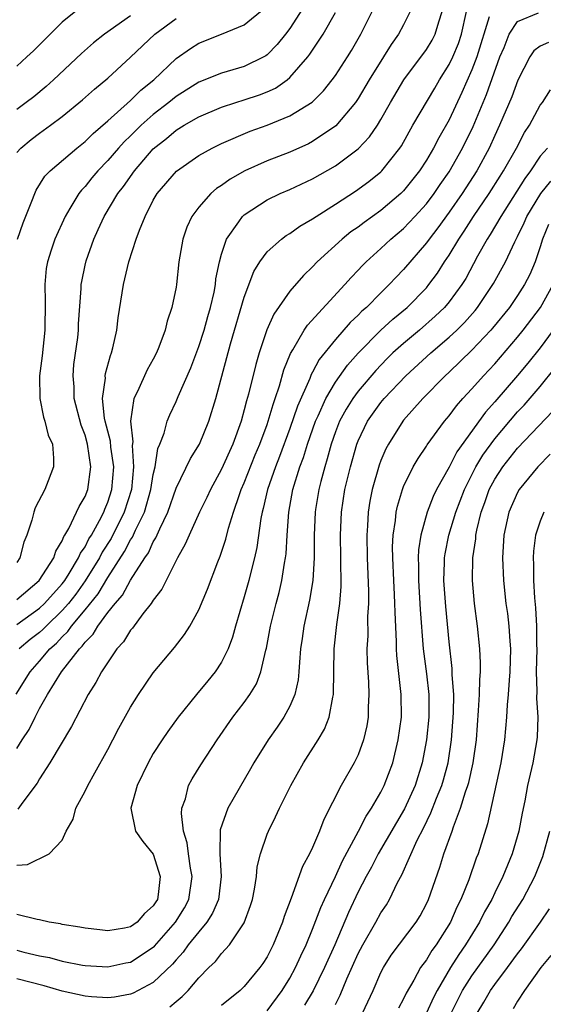
# Model space of a CAD drawing. Units: inches. Extents: x 2511000 to 2514000, y 1536000 to 1539000.
# Drawn here: x 2511091 to 2511137, y 1536234 to 1536320 of the extents above; entities that cross this region are included whole.
import ezdxf

# ---------------------------------------------------------------- set-up
doc = ezdxf.new("R2010")
doc.units = ezdxf.units.IN
doc.header["$MEASUREMENT"] = 0
doc.layers.add('LD25111536_2ft', color=55, linetype='Continuous')

msp = doc.modelspace()

# ---------------------------------------------------------------- linework, layer by layer
at = {"layer": 'LD25111536_2ft'}
for points, elevation in [([(2511116.366, 1536321.634), (2511115, 1536319.504), (2511114.614, 1536319), (2511113.892, 1536318.108), (2511113, 1536317.183), (2511112.895, 1536317.105), (2511112.718, 1536317), (2511111, 1536316.155), (2511109, 1536315.589), (2511107, 1536314.788), (2511105, 1536313.527), (2511104.363, 1536313), (2511103, 1536311.955), (2511101.925, 1536311), (2511101, 1536310.079), (2511100.446, 1536309.554), (2511099.948, 1536309), (2511099, 1536307.891), (2511098.124, 1536307), (2511097.608, 1536306.392), (2511097, 1536305.618), (2511096.69, 1536305.31), (2511096.459, 1536305), (2511095.677, 1536303.677), (2511095.252, 1536303), (2511094.334, 1536301), (2511094.034, 1536300.034), (2511093.689, 1536299), (2511093.593, 1536298.408), (2511093.454, 1536297), (2511093.502, 1536295.502), (2511093.48, 1536293), (2511093.247, 1536290.753), (2511093.005, 1536289), (2511093.022, 1536287), (2511093.348, 1536285.348), (2511093.482, 1536285), (2511093.771, 1536283.771), (2511094.13, 1536283), (2511094.244, 1536281.756), (2511094.243, 1536281), (2511093.772, 1536279.772), (2511093.458, 1536279), (2511092.617, 1536277.383), (2511092.487, 1536277), (2511092.321, 1536276.322), (2511091.877, 1536275), (2511091.615, 1536274.385), (2511091.278, 1536273), (2511091, 1536272.605)], 7272), ([(2511091, 1536267.155), (2511093, 1536268.576), (2511093.443, 1536269), (2511095, 1536270.703), (2511095.224, 1536271), (2511095.615, 1536271.615), (2511096.441, 1536273), (2511096.595, 1536273.405), (2511097, 1536273.971), (2511097.344, 1536274.656), (2511097.563, 1536275), (2511098.276, 1536276.277), (2511098.641, 1536277), (2511098.737, 1536277.263), (2511099, 1536277.878), (2511099.366, 1536279), (2511099.526, 1536281), (2511099.272, 1536282.728), (2511099.236, 1536283.236), (2511098.776, 1536285), (2511098.716, 1536285.284), (2511098.546, 1536287), (2511098.786, 1536288.786), (2511098.782, 1536289), (2511098.808, 1536289.192), (2511099.233, 1536290.767), (2511099.331, 1536291), (2511099.446, 1536291.446), (2511099.79, 1536293), (2511099.925, 1536294.075), (2511100.383, 1536297), (2511100.864, 1536299), (2511101.502, 1536301), (2511101.778, 1536301.778), (2511102.273, 1536303), (2511103, 1536304.407), (2511103.341, 1536305), (2511105.025, 1536306.975), (2511107, 1536308.348), (2511108.174, 1536309), (2511109, 1536309.399), (2511111.526, 1536310.474), (2511113, 1536311.017), (2511115, 1536311.825), (2511116.961, 1536313.039), (2511117.963, 1536314.036), (2511118.728, 1536315), (2511119, 1536315.37), (2511120.067, 1536317), (2511120.421, 1536317.579), (2511121.243, 1536319), (2511122.492, 1536321.508)], 7268), ([(2511096.624, 1536321.376), (2511095, 1536320.047), (2511092.468, 1536317.532), (2511091.901, 1536317), (2511091, 1536316.191)], 7280), ([(2511091.077, 1536301), (2511091.563, 1536302.437), (2511092.339, 1536304.339), (2511092.584, 1536305), (2511092.711, 1536305.289), (2511093.478, 1536306.522), (2511093.923, 1536307), (2511096.266, 1536309), (2511097, 1536309.572), (2511097.713, 1536310.287), (2511099, 1536311.377), (2511101, 1536313.166), (2511101.913, 1536314.087), (2511103.039, 1536315), (2511105, 1536316.867), (2511106.255, 1536317.744), (2511107, 1536318.214), (2511109.007, 1536319), (2511111, 1536319.817), (2511112.753, 1536321.247)], 7274), ([(2511090.963, 1536261.037), (2511092.169, 1536263), (2511093, 1536263.928), (2511093.916, 1536265), (2511094.488, 1536265.512), (2511095, 1536266.067), (2511095.481, 1536266.519), (2511095.805, 1536267), (2511097, 1536268.432), (2511098.148, 1536269.852), (2511099, 1536271.287), (2511100.456, 1536273.544), (2511101, 1536274.585), (2511101.171, 1536274.829), (2511101.433, 1536275.433), (2511102.213, 1536277), (2511102.795, 1536279), (2511103, 1536280.309), (2511103.16, 1536281), (2511103.404, 1536282.596), (2511103.588, 1536283), (2511103.962, 1536283.962), (2511104.227, 1536285), (2511104.446, 1536285.554), (2511105, 1536286.747), (2511105.171, 1536287.171), (2511106.296, 1536289.704), (2511107, 1536291.568), (2511107.468, 1536293), (2511107.796, 1536294.204), (2511108.04, 1536295), (2511108.349, 1536296.349), (2511108.462, 1536297), (2511108.504, 1536297.496), (2511108.812, 1536299), (2511109, 1536299.678), (2511109.433, 1536301), (2511110.527, 1536302.527), (2511110.842, 1536303), (2511111, 1536303.143), (2511113, 1536304.45), (2511114.138, 1536305), (2511115, 1536305.363), (2511117, 1536306.298), (2511119, 1536307.448), (2511121, 1536308.92), (2511122.013, 1536309.987), (2511122.7, 1536311), (2511123, 1536311.493), (2511123.841, 1536313), (2511125.016, 1536314.984), (2511127, 1536317.656), (2511127.511, 1536318.489), (2511127.777, 1536319), (2511128.094, 1536320.094), (2511128.396, 1536321)], 7264), ([(2511091, 1536256.251), (2511091.468, 1536257), (2511092.085, 1536257.915), (2511092.606, 1536259), (2511093, 1536259.768), (2511093.693, 1536261), (2511094.939, 1536263), (2511096.502, 1536265), (2511096.759, 1536265.241), (2511097, 1536265.6), (2511097.708, 1536266.292), (2511098.118, 1536267), (2511099, 1536268.184), (2511099.646, 1536269), (2511100.284, 1536269.716), (2511101, 1536271.031), (2511102.269, 1536273), (2511102.571, 1536273.429), (2511103, 1536274.419), (2511103.231, 1536274.769), (2511103.561, 1536275.561), (2511104.268, 1536277), (2511105, 1536279.116), (2511106.271, 1536281.729), (2511107.063, 1536283), (2511107.878, 1536285), (2511108.483, 1536287), (2511109.793, 1536291.793), (2511111, 1536295.891), (2511111.849, 1536298.151), (2511112.371, 1536299), (2511113, 1536299.873), (2511114.259, 1536301), (2511114.687, 1536301.313), (2511115, 1536301.492), (2511115.876, 1536302.124), (2511117, 1536302.778), (2511117.311, 1536303), (2511119, 1536304.062), (2511120.78, 1536305.22), (2511121.942, 1536306.058), (2511123, 1536306.908), (2511123.093, 1536307), (2511124.668, 1536309), (2511124.802, 1536309.198), (2511125.821, 1536311), (2511127.727, 1536314.273), (2511128.161, 1536315), (2511129, 1536316.326), (2511129.316, 1536317), (2511129.815, 1536318.184), (2511130.082, 1536319), (2511130.532, 1536321)], 7262), ([(2511091, 1536269.329), (2511092.981, 1536271), (2511094.25, 1536273), (2511094.422, 1536273.578), (2511095, 1536274.505), (2511095.137, 1536274.863), (2511095.235, 1536275), (2511095.567, 1536275.566), (2511096.255, 1536277), (2511096.483, 1536277.517), (2511097, 1536278.391), (2511097.233, 1536279), (2511097.504, 1536281), (2511097.22, 1536283), (2511097, 1536283.784), (2511096.659, 1536284.659), (2511096.05, 1536287), (2511096.032, 1536288.032), (2511095.949, 1536289), (2511096.03, 1536289.97), (2511096.354, 1536292.354), (2511096.421, 1536293), (2511096.434, 1536293.566), (2511096.661, 1536296.661), (2511096.671, 1536297), (2511096.717, 1536297.283), (2511097, 1536298.718), (2511097.088, 1536299.088), (2511097.76, 1536301), (2511098.168, 1536301.832), (2511098.682, 1536303), (2511099.883, 1536305), (2511100.373, 1536305.627), (2511101.339, 1536307), (2511103, 1536308.931), (2511104.159, 1536309.841), (2511105, 1536310.561), (2511105.715, 1536311), (2511107, 1536311.74), (2511109, 1536312.594), (2511110.242, 1536313), (2511111, 1536313.228), (2511112.324, 1536313.676), (2511113, 1536313.942), (2511113.727, 1536314.273), (2511114.75, 1536315), (2511115, 1536315.205), (2511116.579, 1536317), (2511116.762, 1536317.238), (2511117.927, 1536319), (2511119, 1536320.893)], 7270), ([(2511091, 1536246.011), (2511091.935, 1536246.065), (2511093.84, 1536247), (2511095, 1536248.201), (2511095.338, 1536249), (2511095.944, 1536250.056), (2511096.205, 1536251), (2511097, 1536252.498), (2511097.237, 1536253), (2511097.875, 1536254.125), (2511099, 1536256.166), (2511099.443, 1536257), (2511099.966, 1536258.034), (2511101, 1536259.872), (2511101.707, 1536261), (2511103, 1536262.894), (2511104.871, 1536265.129), (2511105.741, 1536266.259), (2511106.215, 1536267), (2511107, 1536268.42), (2511107.753, 1536270.247), (2511108.661, 1536272.662), (2511108.862, 1536273.138), (2511109.363, 1536274.637), (2511109.598, 1536275.599), (2511110.04, 1536277), (2511110.574, 1536278.574), (2511110.735, 1536279), (2511111, 1536279.6), (2511111.958, 1536282.042), (2511112.359, 1536283), (2511113, 1536284.717), (2511113.1, 1536285), (2511113.523, 1536286.477), (2511113.722, 1536287), (2511114.098, 1536288.098), (2511114.485, 1536289.515), (2511115.057, 1536290.943), (2511115.259, 1536291.259), (2511116.266, 1536293), (2511116.555, 1536293.445), (2511119.832, 1536297), (2511120.378, 1536297.622), (2511121, 1536298.261), (2511121.351, 1536298.649), (2511121.706, 1536299), (2511123, 1536300.167), (2511123.874, 1536301), (2511125, 1536301.944), (2511125.991, 1536303), (2511127, 1536304.103), (2511127.676, 1536305), (2511128.208, 1536305.793), (2511129, 1536306.918), (2511130.18, 1536309), (2511131.096, 1536310.904), (2511132.282, 1536313.718), (2511133.454, 1536317), (2511133.828, 1536317.827), (2511134.288, 1536319), (2511135, 1536320.117), (2511136.866, 1536320.866)], 7258), ([(2511101, 1536320.613), (2511098.715, 1536319), (2511097.759, 1536318.24), (2511096.691, 1536317.309), (2511094.238, 1536315), (2511093.586, 1536314.414), (2511092.487, 1536313.512), (2511091.84, 1536313), (2511091, 1536312.38)], 7278), ([(2511091, 1536308.605), (2511091.349, 1536309), (2511092.256, 1536309.744), (2511093, 1536310.302), (2511093.975, 1536311), (2511095, 1536311.77), (2511096.778, 1536313.222), (2511097.835, 1536314.165), (2511099, 1536315.132), (2511101, 1536316.987), (2511103.127, 1536319), (2511105, 1536320.379)], 7276), ([(2511132.525, 1536320.525), (2511131.425, 1536317), (2511131, 1536315.861), (2511130.124, 1536313.876), (2511129, 1536311.489), (2511128.098, 1536309.902), (2511127.63, 1536309), (2511127, 1536307.934), (2511126.395, 1536307), (2511125, 1536305.235), (2511124.762, 1536305), (2511123, 1536303.516), (2511121.529, 1536302.471), (2511121, 1536302.059), (2511120.373, 1536301.627), (2511119.592, 1536301), (2511117.411, 1536299), (2511117, 1536298.556), (2511116.192, 1536297.808), (2511115, 1536296.434), (2511113.581, 1536294.419), (2511112.969, 1536293.031), (2511112.299, 1536291), (2511112.008, 1536289.992), (2511111.377, 1536287.377), (2511111.204, 1536286.796), (2511111, 1536286), (2511110.712, 1536285), (2511109.978, 1536283), (2511109, 1536280.8), (2511108.013, 1536279), (2511107.697, 1536278.303), (2511107.059, 1536277), (2511106.146, 1536275), (2511105.813, 1536274.187), (2511105.133, 1536273), (2511104.118, 1536271), (2511103.757, 1536270.243), (2511103, 1536269.289), (2511102.811, 1536269), (2511102.092, 1536268.092), (2511101.164, 1536266.836), (2511101, 1536266.65), (2511100.38, 1536265.62), (2511099.802, 1536265), (2511098.458, 1536263), (2511097.958, 1536262.042), (2511097.271, 1536261), (2511095.812, 1536258.188), (2511093.901, 1536255), (2511093, 1536253.587), (2511092.796, 1536253.204), (2511091.526, 1536251.525), (2511091.089, 1536250.911)], 7260), ([(2511125.583, 1536321), (2511125, 1536319.834), (2511124.558, 1536319), (2511123.904, 1536318.096), (2511123.244, 1536317), (2511121.983, 1536315), (2511121, 1536313.344), (2511120.764, 1536313), (2511119.053, 1536310.947), (2511117, 1536309.564), (2511116.626, 1536309.374), (2511115, 1536308.645), (2511113, 1536307.877), (2511111.045, 1536307), (2511109.741, 1536306.259), (2511109, 1536305.718), (2511108.562, 1536305.438), (2511108.055, 1536305), (2511107, 1536303.818), (2511106.387, 1536303), (2511105.946, 1536302.054), (2511105.588, 1536301), (2511105.239, 1536299), (2511105.034, 1536297), (2511105, 1536296.792), (2511104.639, 1536295), (2511104.213, 1536293.786), (2511104.046, 1536293), (2511103.499, 1536291.499), (2511103.291, 1536291), (2511103, 1536290.451), (2511102.474, 1536289.526), (2511101.601, 1536287.601), (2511101.297, 1536287), (2511100.997, 1536285.003), (2511101.19, 1536283.19), (2511101.142, 1536282.858), (2511101.273, 1536281), (2511101.082, 1536279), (2511100.445, 1536277), (2511099.29, 1536274.71), (2511098.512, 1536273.488), (2511098.268, 1536273), (2511097.027, 1536270.973), (2511096.181, 1536269.819), (2511095.547, 1536269), (2511095, 1536268.36), (2511093.577, 1536267), (2511093.3, 1536266.7), (2511093, 1536266.432), (2511092.186, 1536265.814), (2511091.214, 1536265)], 7266), ([(2511137.716, 1536318.283), (2511137, 1536317.951), (2511136.455, 1536317.545), (2511136.089, 1536317), (2511135.026, 1536314.974), (2511134.504, 1536313.496), (2511133.423, 1536311), (2511133, 1536310.103), (2511132.515, 1536309), (2511131.433, 1536307), (2511130.135, 1536305), (2511129, 1536303.363), (2511128.008, 1536301.992), (2511127.238, 1536301), (2511127, 1536300.658), (2511125, 1536298.327), (2511124.343, 1536297.657), (2511123.742, 1536297), (2511123, 1536296.278), (2511121.729, 1536295), (2511121.335, 1536294.665), (2511121, 1536294.314), (2511120.315, 1536293.685), (2511119, 1536292.184), (2511117.584, 1536290.416), (2511117, 1536289.305), (2511116.885, 1536289.115), (2511116.752, 1536288.752), (2511115.67, 1536286.33), (2511115, 1536284.36), (2511114.099, 1536281.902), (2511113.741, 1536281), (2511113.043, 1536279), (2511112.661, 1536277.339), (2511112.559, 1536277), (2511112.446, 1536276.446), (2511112.105, 1536273.895), (2511111.903, 1536273), (2511111.521, 1536271.521), (2511111.402, 1536271), (2511111, 1536269.588), (2511110.218, 1536267), (2511109.959, 1536266.041), (2511109.566, 1536265), (2511109, 1536263.841), (2511108.447, 1536263), (2511107.801, 1536262.199), (2511106.791, 1536261), (2511105.172, 1536259), (2511104.263, 1536257.737), (2511103.767, 1536257), (2511103, 1536255.801), (2511102.546, 1536255), (2511101.579, 1536253), (2511101.026, 1536251), (2511101.429, 1536249), (2511102.068, 1536248.068), (2511103, 1536246.977), (2511103.616, 1536245), (2511103.433, 1536243.433), (2511103.359, 1536243), (2511103.213, 1536242.787), (2511103, 1536242.428), (2511102.234, 1536241.766), (2511101.582, 1536241), (2511101, 1536240.588), (2511100.476, 1536240.476), (2511099, 1536240.241), (2511098.309, 1536240.309), (2511097, 1536240.476), (2511096.558, 1536240.558), (2511095, 1536240.8), (2511094.839, 1536240.839), (2511093.858, 1536241), (2511093, 1536241.185), (2511092.784, 1536241.216), (2511091, 1536241.66)], 7256), ([(2511091, 1536238.53), (2511091.634, 1536238.366), (2511093, 1536238.049), (2511093.888, 1536237.888), (2511095, 1536237.572), (2511096.779, 1536237.221), (2511097, 1536237.187), (2511099, 1536237.069), (2511100.583, 1536237.417), (2511101, 1536237.495), (2511103, 1536238.803), (2511103.102, 1536238.898), (2511104.96, 1536241), (2511105.735, 1536242.265), (2511106.126, 1536243), (2511106.403, 1536245), (2511106.266, 1536245.734), (2511106.08, 1536247), (2511105.968, 1536247.968), (2511105.654, 1536249), (2511105.469, 1536250.531), (2511105.522, 1536251), (2511105.821, 1536251.821), (2511106.103, 1536253), (2511106.414, 1536253.586), (2511107.184, 1536254.816), (2511108.615, 1536257), (2511110.002, 1536259), (2511111, 1536260.306), (2511111.49, 1536261), (2511112.059, 1536261.941), (2511112.463, 1536263), (2511112.89, 1536264.891), (2511112.941, 1536265.059), (2511113.304, 1536267), (2511113.795, 1536269), (2511114.051, 1536269.949), (2511114.294, 1536271), (2511114.519, 1536272.519), (2511114.617, 1536273), (2511114.662, 1536273.338), (2511114.755, 1536275), (2511114.902, 1536277), (2511115.275, 1536279), (2511115.886, 1536281), (2511116.19, 1536281.81), (2511116.552, 1536283), (2511117.25, 1536285), (2511117.482, 1536285.482), (2511118.155, 1536287), (2511119, 1536288.418), (2511120.074, 1536289.926), (2511121.015, 1536290.985), (2511123, 1536292.998), (2511124.047, 1536293.953), (2511125.309, 1536295), (2511127, 1536296.734), (2511127.227, 1536297), (2511127.979, 1536298.022), (2511128.597, 1536299), (2511129, 1536299.595), (2511129.836, 1536301), (2511130.31, 1536301.69), (2511131.146, 1536303), (2511132.502, 1536305), (2511133.471, 1536306.53), (2511133.785, 1536307), (2511134.915, 1536309), (2511135.624, 1536310.376), (2511136.051, 1536311), (2511137, 1536312.752), (2511137.194, 1536313), (2511137.901, 1536314.099)], 7254), ([(2511137.655, 1536309), (2511137, 1536308.281), (2511136.152, 1536307), (2511135.664, 1536306.336), (2511133.538, 1536303), (2511132.606, 1536301.394), (2511132.34, 1536301), (2511131.5, 1536299.5), (2511130.454, 1536297.546), (2511130.117, 1536297), (2511129, 1536295.482), (2511128.593, 1536295), (2511127.784, 1536294.216), (2511126.397, 1536293), (2511125, 1536291.84), (2511124.063, 1536291), (2511123.523, 1536290.477), (2511122.543, 1536289.457), (2511121, 1536287.644), (2511120.522, 1536287), (2511119.936, 1536286.065), (2511119.36, 1536285), (2511119, 1536284.058), (2511118.636, 1536283), (2511118.294, 1536281.706), (2511118.062, 1536281), (2511117.712, 1536279.712), (2511117.539, 1536279), (2511117.254, 1536277.254), (2511117.215, 1536277), (2511117.127, 1536275), (2511117.124, 1536273), (2511117.008, 1536271), (2511116.73, 1536269.27), (2511116.239, 1536267), (2511116.091, 1536265.909), (2511115.949, 1536265), (2511115.834, 1536263.834), (2511115.794, 1536263), (2511115.73, 1536262.27), (2511115.448, 1536261), (2511115, 1536259.963), (2511114.483, 1536259), (2511113.879, 1536258.121), (2511113.081, 1536257), (2511111.847, 1536255), (2511111.546, 1536254.454), (2511109.564, 1536251), (2511108.88, 1536249.12), (2511108.839, 1536247), (2511108.975, 1536245), (2511108.721, 1536243), (2511108.216, 1536241.784), (2511107.706, 1536241), (2511107, 1536240.155), (2511106.077, 1536239), (2511105.63, 1536238.37), (2511105, 1536237.7), (2511104.688, 1536237.312), (2511103, 1536235.701), (2511101.237, 1536234.763), (2511101, 1536234.668), (2511099.591, 1536234.409), (2511099, 1536234.336), (2511097.571, 1536234.429), (2511097, 1536234.494), (2511095, 1536234.944), (2511093.415, 1536235.415), (2511091, 1536236.004)], 7252), ([(2511104.451, 1536233.549), (2511105, 1536234.03), (2511105.539, 1536234.461), (2511106.054, 1536235), (2511107, 1536236.095), (2511107.886, 1536237), (2511108.453, 1536237.547), (2511109, 1536238.235), (2511109.703, 1536239), (2511111, 1536240.943), (2511111.548, 1536242.452), (2511111.705, 1536243), (2511111.882, 1536243.882), (2511112.067, 1536245), (2511112.138, 1536245.862), (2511112.418, 1536247), (2511113, 1536248.713), (2511113.116, 1536249), (2511113.75, 1536250.25), (2511114.092, 1536251), (2511115.078, 1536253), (2511116.196, 1536255), (2511117.495, 1536257), (2511118.054, 1536257.946), (2511118.46, 1536259), (2511118.768, 1536260.768), (2511118.832, 1536261), (2511118.908, 1536265), (2511119.13, 1536267.13), (2511119.387, 1536269), (2511119.509, 1536270.491), (2511119.491, 1536273), (2511119.445, 1536275), (2511119.532, 1536277), (2511119.845, 1536279), (2511120.329, 1536281), (2511120.894, 1536283), (2511121, 1536283.271), (2511121.819, 1536285), (2511123, 1536286.651), (2511123.289, 1536287), (2511125.18, 1536289), (2511127.383, 1536291), (2511129, 1536292.377), (2511129.662, 1536293), (2511130.335, 1536293.664), (2511131.277, 1536294.723), (2511131.498, 1536295), (2511132.904, 1536297.096), (2511133.938, 1536299), (2511134.76, 1536300.76), (2511135, 1536301.22), (2511135.584, 1536302.415), (2511135.825, 1536303), (2511137.06, 1536305), (2511137.922, 1536306.077)], 7250), ([(2511137.716, 1536302.284), (2511137.197, 1536301), (2511137, 1536300.314), (2511136.558, 1536299), (2511136.096, 1536297.905), (2511135.633, 1536297), (2511135, 1536296.036), (2511134.29, 1536295), (2511132.822, 1536293.178), (2511132.662, 1536293), (2511131, 1536291.24), (2511129, 1536289.322), (2511128.644, 1536289), (2511126.685, 1536287), (2511125, 1536285.085), (2511124.93, 1536285), (2511123.664, 1536283), (2511123.431, 1536282.569), (2511123, 1536281.548), (2511122.849, 1536281.151), (2511122.234, 1536279), (2511122.03, 1536277.97), (2511121.873, 1536277), (2511121.813, 1536275.813), (2511121.752, 1536275), (2511121.796, 1536273), (2511121.921, 1536270.079), (2511121.912, 1536269), (2511121.836, 1536267.835), (2511121.84, 1536266.16), (2511121.773, 1536265), (2511121.791, 1536263.79), (2511121.911, 1536262.089), (2511121.949, 1536261), (2511121.887, 1536259.887), (2511121.877, 1536259), (2511121.757, 1536258.243), (2511121.476, 1536257), (2511121, 1536255.707), (2511120.661, 1536255), (2511119.518, 1536253), (2511117.99, 1536250.01), (2511117.614, 1536249), (2511117, 1536247.55), (2511116.739, 1536247), (2511116.106, 1536245.894), (2511115.108, 1536243.108), (2511114.493, 1536241.507), (2511114.353, 1536241), (2511113.54, 1536239), (2511113, 1536237.947), (2511112.635, 1536237.365), (2511112.367, 1536237), (2511111, 1536235.349), (2511110.629, 1536235), (2511109, 1536233.664)], 7248), ([(2511113, 1536233.198), (2511114.313, 1536235), (2511115, 1536236.088), (2511115.501, 1536237), (2511115.962, 1536238.038), (2511116.433, 1536239), (2511117, 1536240.374), (2511117.718, 1536242.282), (2511118.039, 1536243), (2511119, 1536244.996), (2511119.63, 1536246.37), (2511121.039, 1536249), (2511121.697, 1536250.303), (2511122.179, 1536251), (2511123, 1536252.408), (2511123.301, 1536253), (2511124.044, 1536255), (2511124.527, 1536257), (2511124.8, 1536259), (2511124.793, 1536261), (2511124.413, 1536264.413), (2511124.382, 1536265), (2511124.38, 1536265.62), (2511124.242, 1536268.242), (2511124.24, 1536269), (2511124.21, 1536269.79), (2511124.133, 1536271), (2511124.048, 1536273), (2511124.035, 1536273.965), (2511124.08, 1536275), (2511124.279, 1536276.279), (2511124.339, 1536277), (2511124.452, 1536277.548), (2511124.893, 1536279), (2511125, 1536279.27), (2511125.849, 1536281), (2511126.269, 1536281.732), (2511127, 1536282.799), (2511127.073, 1536282.927), (2511128.603, 1536285), (2511129, 1536285.467), (2511129.643, 1536286.357), (2511130.213, 1536287), (2511131, 1536287.85), (2511132.004, 1536289), (2511133, 1536290.055), (2511135, 1536292.378), (2511135.498, 1536293), (2511137.041, 1536295), (2511138.13, 1536297)], 7246), ([(2511138.128, 1536293), (2511137, 1536291.459), (2511135.908, 1536290.092), (2511135, 1536289.008), (2511133, 1536286.698), (2511132.196, 1536285.804), (2511129.687, 1536282.313), (2511129, 1536280.979), (2511127.899, 1536279), (2511127.608, 1536278.391), (2511127.067, 1536277), (2511126.502, 1536275), (2511126.309, 1536273.691), (2511126.28, 1536273), (2511126.305, 1536272.306), (2511126.3, 1536271), (2511126.463, 1536268.463), (2511126.729, 1536265), (2511127, 1536262.821), (2511127.206, 1536261), (2511127.216, 1536259), (2511127.023, 1536257), (2511126.642, 1536255), (2511126.005, 1536253), (2511125.063, 1536250.937), (2511122.755, 1536247), (2511122.164, 1536245.836), (2511121.701, 1536245), (2511121, 1536243.65), (2511120.153, 1536241.847), (2511118.943, 1536239), (2511118.04, 1536237), (2511117.037, 1536234.963), (2511116.302, 1536233.698)], 7244), ([(2511119, 1536233.762), (2511119.42, 1536234.58), (2511120.002, 1536236.002), (2511121, 1536238.234), (2511121.405, 1536239), (2511122.564, 1536241), (2511123, 1536241.807), (2511123.48, 1536242.52), (2511123.768, 1536243), (2511124.474, 1536244.474), (2511124.844, 1536245.156), (2511126.195, 1536248.195), (2511126.744, 1536249.256), (2511127.401, 1536250.599), (2511127.897, 1536251.897), (2511128.358, 1536253), (2511128.505, 1536253.495), (2511128.926, 1536255), (2511129.216, 1536257), (2511129.381, 1536259.381), (2511129.399, 1536261), (2511129.272, 1536262.727), (2511129.265, 1536263.265), (2511129, 1536265.621), (2511128.711, 1536268.711), (2511128.541, 1536271), (2511128.602, 1536272.601), (2511128.604, 1536273), (2511128.653, 1536273.347), (2511128.986, 1536275), (2511129.584, 1536277), (2511130.336, 1536279), (2511131.349, 1536281), (2511131.966, 1536282.034), (2511133, 1536283.455), (2511135, 1536285.813), (2511135.583, 1536286.417), (2511137, 1536288.048), (2511138.309, 1536289.691)], 7242), ([(2511121.398, 1536233), (2511122.322, 1536235), (2511123, 1536236.572), (2511123.216, 1536237), (2511123.913, 1536238.087), (2511126.106, 1536241), (2511126.439, 1536241.562), (2511127, 1536242.602), (2511127.186, 1536243), (2511128.175, 1536245.825), (2511128.545, 1536247), (2511129.254, 1536249), (2511129.369, 1536249.369), (2511129.999, 1536251), (2511130.442, 1536252.442), (2511130.65, 1536253), (2511130.728, 1536253.272), (2511131.122, 1536255), (2511131.389, 1536257), (2511131.591, 1536259.591), (2511131.675, 1536261), (2511131.692, 1536262.308), (2511131.752, 1536263), (2511131.765, 1536263.765), (2511131.703, 1536265), (2511131.505, 1536267), (2511131.231, 1536269), (2511131.042, 1536271), (2511131.086, 1536273), (2511131.336, 1536274.663), (2511131.355, 1536275), (2511131.436, 1536275.436), (2511131.812, 1536277), (2511132.132, 1536277.868), (2511132.52, 1536279), (2511133, 1536279.92), (2511133.703, 1536281), (2511135, 1536282.637), (2511138.12, 1536285.88)], 7240), ([(2511137.89, 1536282.11), (2511136.796, 1536281), (2511135.149, 1536279), (2511135, 1536278.74), (2511134.233, 1536277), (2511133.806, 1536275), (2511133.7, 1536273), (2511133.776, 1536271), (2511133.989, 1536269), (2511134.117, 1536268.117), (2511134.251, 1536267), (2511134.322, 1536265.678), (2511134.38, 1536265), (2511134.322, 1536263), (2511134.26, 1536262.26), (2511134.184, 1536261), (2511134.102, 1536260.101), (2511134.052, 1536259), (2511133.871, 1536257), (2511133.541, 1536255), (2511132.37, 1536249.63), (2511131.543, 1536247), (2511131.383, 1536246.617), (2511130.725, 1536244.725), (2511130.036, 1536243), (2511129.681, 1536242.319), (2511129.108, 1536241), (2511127.849, 1536239), (2511127.491, 1536238.509), (2511127, 1536237.685), (2511126.495, 1536237), (2511125.909, 1536235.909), (2511125.235, 1536234.765), (2511125, 1536234.245), (2511124.553, 1536233.447)], 7238), ([(2511137.31, 1536277), (2511137, 1536276.209), (2511136.594, 1536275), (2511136.409, 1536273.592), (2511136.383, 1536273), (2511136.412, 1536272.412), (2511136.41, 1536271), (2511136.504, 1536269.496), (2511136.597, 1536268.597), (2511136.684, 1536267), (2511136.682, 1536265.318), (2511136.696, 1536265), (2511136.651, 1536263), (2511136.705, 1536261.295), (2511136.675, 1536260.675), (2511136.793, 1536259), (2511136.732, 1536257.268), (2511136.708, 1536257), (2511136.34, 1536255), (2511135.895, 1536253), (2511135.641, 1536251.641), (2511135.42, 1536250.58), (2511135.131, 1536249), (2511134.549, 1536247), (2511133.722, 1536245), (2511133, 1536243.559), (2511132.737, 1536243), (2511132.105, 1536241.895), (2511131.667, 1536241), (2511130.439, 1536239), (2511129.843, 1536238.157), (2511129.115, 1536237), (2511127.935, 1536235), (2511127.616, 1536234.384), (2511127, 1536233.03)], 7236), ([(2511129.176, 1536233), (2511130.187, 1536235), (2511131, 1536236.285), (2511132.949, 1536239), (2511134.251, 1536241), (2511134.52, 1536241.48), (2511135.479, 1536243), (2511136.53, 1536245), (2511137.226, 1536246.774), (2511137.838, 1536249)], 7234), ([(2511131.454, 1536233), (2511132.043, 1536233.957), (2511132.627, 1536235), (2511133, 1536235.52), (2511134.13, 1536237), (2511135, 1536238.203), (2511135.352, 1536238.648), (2511137.014, 1536241), (2511137.823, 1536242.177)], 7232), ([(2511137.944, 1536238.056), (2511137.043, 1536237), (2511135.608, 1536235), (2511135, 1536234.042), (2511134.617, 1536233.383)], 7230)]:
    msp.add_lwpolyline(points, dxfattribs=dict(at, elevation=elevation))

doc.saveas('drawing.dxf')
